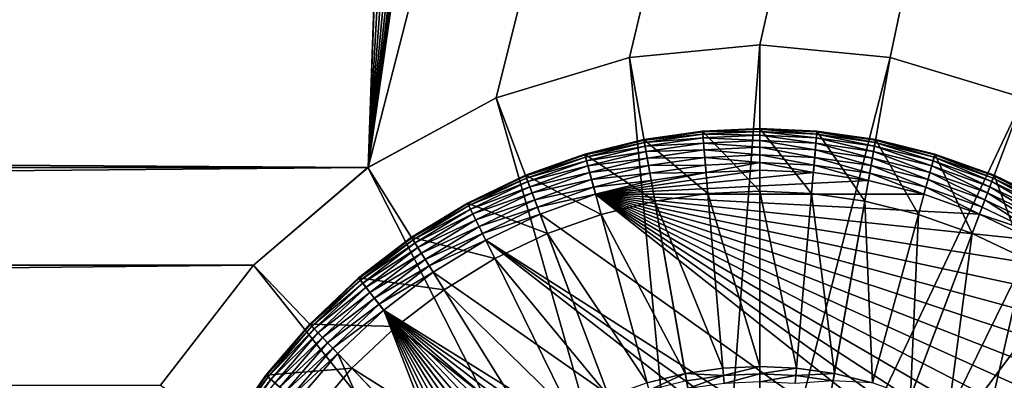
# Model space of a CAD drawing. Units: metres. Extents: x 2.67 to 3.08, y -3.44 to -1.43.
# Drawn here: x 3 to 3.02, y -2.95 to -2.95 of the extents above; entities that cross this region are included whole.
import ezdxf

# ---------------------------------------------------------------- set-up
doc = ezdxf.new("R2010")
doc.units = ezdxf.units.M
doc.header["$MEASUREMENT"] = 0
doc.layers.add('FCX 501', color=7, linetype='Continuous', true_color=0x8a086e)

# ---------------------------------------------------------------- blocks, each defined once
blk = doc.blocks.new('2dfe3da4-838d-4c16-9ddd-f8d332957434')
at = {"layer": 'FCX 501', "color": 0}
for points in [[(8.4, 114.488, 196.264), (-6.021, 95.36, 196.264), (-5.547, 93.966, 196.264)], [(7.052, 114.427, 196.264), (-6.021, 95.36, 196.264), (8.4, 114.488, 196.264)], [(8.4, 114.488, 196.264), (-5.547, 93.966, 196.264), (-4.924, 92.598, 196.264)], [(8.4, 114.488, 196.264), (-4.924, 92.598, 196.264), (9.748, 114.427, 196.264)], [(4.511, 103.377, 187.264), (-1.45, 114.554, 187.264), (-4.328, 112.216, 187.264)], [(5.67, 114.237, 196.264), (-6.021, 95.36, 196.264), (7.052, 114.427, 196.264)], [(4.272, 113.909, 196.264), (-6.021, 95.36, 196.264), (5.67, 114.237, 196.264)], [(9.748, 114.427, 196.264), (-4.924, 92.598, 196.264), (11.129, 114.237, 196.264)], [(11.129, 114.237, 196.264), (-4.924, 92.598, 196.264), (-4.155, 91.28, 196.264)], [(11.129, 114.237, 196.264), (-4.155, 91.28, 196.264), (-3.245, 90.033, 196.264)], [(11.129, 114.237, 196.264), (-3.245, 90.033, 196.264), (12.527, 113.909, 196.264)], [(2.878, 113.435, 196.264), (-6.021, 95.36, 196.264), (4.272, 113.909, 196.264)], [(12.527, 113.909, 196.264), (-3.245, 90.033, 196.264), (13.921, 113.435, 196.264)], [(1.51, 112.812, 196.264), (-6.021, 95.36, 196.264), (2.878, 113.435, 196.264)], [(13.921, 113.435, 196.264), (-3.245, 90.033, 196.264), (15.289, 112.812, 196.264)], [(0.192, 112.043, 196.264), (-6.021, 95.36, 196.264), (1.51, 112.812, 196.264)], [(15.289, 112.812, 196.264), (-3.245, 90.033, 196.264), (16.608, 112.043, 196.264)], [(3.796, 102.497, 187.264), (-4.328, 112.216, 187.264), (-6.666, 109.337, 187.264)], [(4.511, 103.377, 187.264), (-4.328, 112.216, 187.264), (3.796, 102.497, 187.264)], [(-1.055, 111.133, 196.264), (-6.021, 95.36, 196.264), (0.192, 112.043, 196.264)], [(16.608, 112.043, 196.264), (-3.245, 90.033, 196.264), (17.854, 111.133, 196.264)], [(-2.207, 110.094, 196.264), (-6.021, 95.36, 196.264), (-1.055, 111.133, 196.264)], [(17.854, 111.133, 196.264), (-3.245, 90.033, 196.264), (19.006, 110.094, 196.264)], [(-3.245, 108.942, 196.264), (-6.021, 95.36, 196.264), (-2.207, 110.094, 196.264)], [(19.006, 110.094, 196.264), (-3.245, 90.033, 196.264), (20.045, 108.942, 196.264)], [(3.286, 101.512, 187.264), (-6.666, 109.337, 187.264), (-8.336, 106.113, 187.264)], [(3.796, 102.497, 187.264), (-6.666, 109.337, 187.264), (3.286, 101.512, 187.264)], [(-4.155, 107.696, 196.264), (-6.021, 95.36, 196.264), (-3.245, 108.942, 196.264)], [(20.045, 108.942, 196.264), (-3.245, 90.033, 196.264), (20.955, 107.696, 196.264)], [(-4.924, 106.377, 196.264), (-6.021, 95.36, 196.264), (-4.155, 107.696, 196.264)], [(20.955, 107.696, 196.264), (-3.245, 90.033, 196.264), (21.724, 106.377, 196.264)], [(-0.221, 105.124, 193.564), (-4.48, 106.147, 193.564), (-3.737, 107.422, 193.564)], [(-0.221, 105.124, 193.564), (-3.737, 107.422, 193.564), (0.403, 105.98, 193.564)], [(-4.48, 106.147, 191.264), (-6.477, 105.377, 191.264), (-5.813, 106.836, 191.264)], [(-5.813, 106.836, 195.264), (-6.477, 105.377, 191.264), (-6.477, 105.377, 195.264)], [(-5.813, 106.836, 195.264), (-5.813, 106.836, 191.264), (-6.477, 105.377, 191.264)], [(-6.477, 105.377, 195.264), (-5.798, 106.829, 195.446), (-5.813, 106.836, 195.264)], [(-6.477, 105.377, 195.264), (-6.461, 105.371, 195.446), (-5.798, 106.829, 195.446)], [(-6.461, 105.371, 195.446), (-5.75, 106.804, 195.632), (-5.798, 106.829, 195.446)], [(-5.75, 106.804, 195.632), (-6.461, 105.371, 195.446), (-6.412, 105.351, 195.632)], [(-6.412, 105.351, 195.632), (-5.668, 106.762, 195.811), (-5.75, 106.804, 195.632)], [(-5.668, 106.762, 195.811), (-6.412, 105.351, 195.632), (-6.325, 105.317, 195.811)], [(-6.325, 105.317, 195.811), (-5.553, 106.702, 195.971), (-5.668, 106.762, 195.811)], [(-5.553, 106.702, 195.971), (-6.325, 105.317, 195.811), (-6.204, 105.269, 195.971)], [(-6.204, 105.269, 195.971), (-5.411, 106.628, 196.101), (-5.553, 106.702, 195.971)], [(-5.411, 106.628, 196.101), (-6.204, 105.269, 195.971), (-6.056, 105.211, 196.101)], [(-6.056, 105.211, 196.101), (-5.251, 106.546, 196.194), (-5.411, 106.628, 196.101)], [(-5.251, 106.546, 196.194), (-6.056, 105.211, 196.101), (-5.889, 105.145, 196.194)], [(-5.889, 105.145, 196.194), (-5.086, 106.461, 196.248), (-5.251, 106.546, 196.194)], [(-5.086, 106.461, 196.248), (-5.889, 105.145, 196.194), (-5.716, 105.076, 196.248)], [(-5.547, 105.009, 196.264), (-5.086, 106.461, 196.248), (-5.716, 105.076, 196.248)], [(-4.924, 106.377, 196.264), (-5.086, 106.461, 196.248), (-5.547, 105.009, 196.264)], [(-5.547, 105.009, 196.264), (-6.021, 95.36, 196.264), (-4.924, 106.377, 196.264)], [(21.724, 106.377, 196.264), (-3.245, 90.033, 196.264), (22.347, 105.009, 196.264)], [(-8.336, 106.113, 187.264), (-9.3, 102.763, 196.264), (-9.3, 102.763, 187.264)], [(-8.336, 106.113, 187.264), (-8.336, 106.113, 196.264), (-9.3, 102.763, 196.264)], [(2.992, 100.488, 187.264), (-8.336, 106.113, 187.264), (-9.3, 102.763, 187.264)], [(3.286, 101.512, 187.264), (-8.336, 106.113, 187.264), (2.992, 100.488, 187.264)], [(-6.477, 105.377, 191.264), (-4.48, 106.147, 191.264), (-5.082, 104.825, 191.264)], [(-4.48, 106.147, 193.564), (-5.082, 104.825, 191.264), (-4.48, 106.147, 191.264)], [(-5.082, 104.825, 193.564), (-5.082, 104.825, 191.264), (-4.48, 106.147, 193.564)], [(-0.75, 104.219, 193.564), (-5.082, 104.825, 193.564), (-4.48, 106.147, 193.564)], [(-0.75, 104.219, 193.564), (-4.48, 106.147, 193.564), (-0.221, 105.124, 193.564)], [(-5.082, 104.825, 191.264), (-6.983, 103.89, 191.264), (-6.477, 105.377, 191.264)], [(-6.477, 105.377, 195.264), (-6.983, 103.89, 191.264), (-6.983, 103.89, 195.264)], [(-6.477, 105.377, 195.264), (-6.477, 105.377, 191.264), (-6.983, 103.89, 191.264)], [(-6.983, 103.89, 195.264), (-6.461, 105.371, 195.446), (-6.477, 105.377, 195.264)], [(-6.983, 103.89, 195.264), (-6.967, 103.886, 195.446), (-6.461, 105.371, 195.446)], [(-6.967, 103.886, 195.446), (-6.412, 105.351, 195.632), (-6.461, 105.371, 195.446)], [(-6.412, 105.351, 195.632), (-6.967, 103.886, 195.446), (-6.915, 103.871, 195.632)], [(-6.915, 103.871, 195.632), (-6.325, 105.317, 195.811), (-6.412, 105.351, 195.632)], [(-6.325, 105.317, 195.811), (-6.915, 103.871, 195.632), (-6.826, 103.845, 195.811)], [(-6.826, 103.845, 195.811), (-6.204, 105.269, 195.971), (-6.325, 105.317, 195.811)], [(-6.204, 105.269, 195.971), (-6.826, 103.845, 195.811), (-6.701, 103.81, 195.971)], [(-6.701, 103.81, 195.971), (-6.056, 105.211, 196.101), (-6.204, 105.269, 195.971)], [(-6.056, 105.211, 196.101), (-6.701, 103.81, 195.971), (-6.547, 103.766, 196.101)], [(-6.547, 103.766, 196.101), (-5.889, 105.145, 196.194), (-6.056, 105.211, 196.101)], [(-5.889, 105.145, 196.194), (-6.547, 103.766, 196.101), (-6.375, 103.716, 196.194)], [(-6.375, 103.716, 196.194), (-5.716, 105.076, 196.248), (-5.889, 105.145, 196.194)], [(-5.716, 105.076, 196.248), (-6.375, 103.716, 196.194), (-6.196, 103.665, 196.248)], [(-5.547, 105.009, 196.264), (-5.716, 105.076, 196.248), (-6.196, 103.665, 196.248)], [(-5.547, 105.009, 196.264), (-6.196, 103.665, 196.248), (-6.021, 103.615, 196.264)], [(-6.021, 103.615, 196.264), (-6.021, 95.36, 196.264), (-5.547, 105.009, 196.264)], [(22.347, 105.009, 196.264), (-3.245, 90.033, 196.264), (22.821, 103.615, 196.264)], [(-5.54, 103.477, 191.264), (-6.983, 103.89, 191.264), (-5.082, 104.825, 191.264)], [(-5.082, 104.825, 193.564), (-5.54, 103.477, 191.264), (-5.082, 104.825, 191.264)], [(-5.54, 103.477, 193.564), (-5.54, 103.477, 191.264), (-5.082, 104.825, 193.564)], [(-1.177, 103.279, 193.564), (-5.54, 103.477, 193.564), (-5.082, 104.825, 193.564)], [(-1.177, 103.279, 193.564), (-5.082, 104.825, 193.564), (-0.75, 104.219, 193.564)], [(-5.54, 103.477, 191.264), (-7.333, 102.399, 191.264), (-6.983, 103.89, 191.264)], [(-6.983, 103.89, 195.264), (-7.333, 102.399, 191.264), (-7.333, 102.399, 195.264)], [(-6.983, 103.89, 195.264), (-6.983, 103.89, 191.264), (-7.333, 102.399, 191.264)], [(-7.333, 102.399, 195.264), (-6.967, 103.886, 195.446), (-6.983, 103.89, 195.264)], [(-7.333, 102.399, 195.264), (-7.317, 102.396, 195.446), (-6.967, 103.886, 195.446)], [(-7.317, 102.396, 195.446), (-6.915, 103.871, 195.632), (-6.967, 103.886, 195.446)], [(-6.915, 103.871, 195.632), (-7.317, 102.396, 195.446), (-7.264, 102.386, 195.632)], [(-7.264, 102.386, 195.632), (-6.826, 103.845, 195.811), (-6.915, 103.871, 195.632)], [(-6.826, 103.845, 195.811), (-7.264, 102.386, 195.632), (-7.173, 102.369, 195.811)], [(-7.173, 102.369, 195.811), (-6.701, 103.81, 195.971), (-6.826, 103.845, 195.811)], [(-6.701, 103.81, 195.971), (-7.173, 102.369, 195.811), (-7.045, 102.346, 195.971)], [(-7.045, 102.346, 195.971), (-6.547, 103.766, 196.101), (-6.701, 103.81, 195.971)], [(-6.547, 103.766, 196.101), (-7.045, 102.346, 195.971), (-6.888, 102.317, 196.101)], [(-6.888, 102.317, 196.101), (-6.375, 103.716, 196.194), (-6.547, 103.766, 196.101)], [(-6.375, 103.716, 196.194), (-6.888, 102.317, 196.101), (-6.712, 102.284, 196.194)], [(-6.712, 102.284, 196.194), (-6.196, 103.665, 196.248), (-6.375, 103.716, 196.194)], [(-6.196, 103.665, 196.248), (-6.712, 102.284, 196.194), (-6.529, 102.25, 196.248)], [(-6.021, 103.615, 196.264), (-6.196, 103.665, 196.248), (-6.529, 102.25, 196.248)], [(-6.021, 103.615, 196.264), (-6.529, 102.25, 196.248), (-6.35, 102.217, 196.264)], [(-6.35, 102.217, 196.264), (-6.021, 95.36, 196.264), (-6.021, 103.615, 196.264)], [(22.821, 103.615, 196.264), (-3.245, 90.033, 196.264), (23.149, 102.217, 196.264)], [(-5.858, 102.126, 191.264), (-7.333, 102.399, 191.264), (-5.54, 103.477, 191.264)], [(-5.858, 102.126, 193.564), (-5.54, 103.477, 191.264), (-5.54, 103.477, 193.564)], [(-5.858, 102.126, 193.564), (-5.858, 102.126, 191.264), (-5.54, 103.477, 191.264)], [(-1.503, 102.322, 193.564), (-5.858, 102.126, 193.564), (-5.54, 103.477, 193.564)], [(-1.503, 102.322, 193.564), (-5.54, 103.477, 193.564), (-1.177, 103.279, 193.564)], [(-9.3, 102.763, 187.264), (-9.6, 99.488, 196.264), (-9.6, 99.488, 187.264)], [(-9.3, 102.763, 187.264), (-9.3, 102.763, 196.264), (-9.6, 99.488, 196.264)], [(2.9, 99.488, 187.264), (-9.3, 102.763, 187.264), (-9.6, 99.488, 187.264)], [(2.992, 100.488, 187.264), (-9.3, 102.763, 187.264), (2.9, 99.488, 187.264)], [(-5.858, 102.126, 191.264), (-7.535, 100.925, 191.264), (-7.333, 102.399, 191.264)], [(-7.535, 100.925, 195.264), (-7.333, 102.399, 191.264), (-7.535, 100.925, 191.264)], [(-7.333, 102.399, 195.264), (-7.333, 102.399, 191.264), (-7.535, 100.925, 195.264)], [(-7.535, 100.925, 195.264), (-7.317, 102.396, 195.446), (-7.333, 102.399, 195.264)], [(-7.535, 100.925, 195.264), (-7.519, 100.924, 195.446), (-7.317, 102.396, 195.446)], [(-7.519, 100.924, 195.446), (-7.264, 102.386, 195.632), (-7.317, 102.396, 195.446)], [(-7.264, 102.386, 195.632), (-7.519, 100.924, 195.446), (-7.466, 100.919, 195.632)], [(-7.466, 100.919, 195.632), (-7.173, 102.369, 195.811), (-7.264, 102.386, 195.632)], [(-7.173, 102.369, 195.811), (-7.466, 100.919, 195.632), (-7.373, 100.911, 195.811)], [(-7.373, 100.911, 195.811), (-7.045, 102.346, 195.971), (-7.173, 102.369, 195.811)], [(-7.045, 102.346, 195.971), (-7.373, 100.911, 195.811), (-7.244, 100.899, 195.971)], [(-7.244, 100.899, 195.971), (-6.888, 102.317, 196.101), (-7.045, 102.346, 195.971)], [(-6.888, 102.317, 196.101), (-7.244, 100.899, 195.971), (-7.085, 100.885, 196.101)], [(-7.085, 100.885, 196.101), (-6.712, 102.284, 196.194), (-6.888, 102.317, 196.101)], [(-6.712, 102.284, 196.194), (-7.085, 100.885, 196.101), (-6.906, 100.869, 196.194)], [(-6.906, 100.869, 196.194), (-6.529, 102.25, 196.248), (-6.712, 102.284, 196.194)], [(-6.529, 102.25, 196.248), (-6.906, 100.869, 196.194), (-6.721, 100.852, 196.248)], [(-6.35, 102.217, 196.264), (-6.529, 102.25, 196.248), (-6.721, 100.852, 196.248)], [(-6.35, 102.217, 196.264), (-6.721, 100.852, 196.248), (-6.54, 100.836, 196.264)], [(-6.54, 100.836, 196.264), (-6.021, 95.36, 196.264), (-6.35, 102.217, 196.264)], [(-1.728, 101.362, 193.564), (-5.858, 102.126, 193.564), (-1.503, 102.322, 193.564)], [(23.149, 102.217, 196.264), (-3.245, 90.033, 196.264), (23.339, 100.836, 196.264)], [(-1.55, 101.329, 193.548), (-1.728, 101.362, 193.564), (-1.503, 102.322, 193.564)], [(-6.042, 100.791, 191.264), (-7.535, 100.925, 191.264), (-5.858, 102.126, 191.264)], [(-6.042, 100.791, 193.564), (-5.858, 102.126, 191.264), (-5.858, 102.126, 193.564)], [(-6.042, 100.791, 193.564), (-6.042, 100.791, 191.264), (-5.858, 102.126, 191.264)], [(-1.728, 101.362, 193.564), (-6.042, 100.791, 193.564), (-5.858, 102.126, 193.564)], [(-1.859, 100.413, 193.564), (-6.042, 100.791, 193.564), (-1.728, 101.362, 193.564)], [(-1.678, 100.397, 193.548), (-1.859, 100.413, 193.564), (-1.728, 101.362, 193.564)], [(-1.678, 100.397, 193.548), (-1.728, 101.362, 193.564), (-1.55, 101.329, 193.548)], [(-1.55, 101.329, 193.548), (-1.492, 100.38, 193.494), (-1.678, 100.397, 193.548)], [(-6.042, 100.791, 191.264), (-7.6, 99.488, 191.264), (-7.535, 100.925, 191.264)], [(-7.535, 100.925, 195.264), (-7.6, 99.488, 191.264), (-7.6, 99.488, 195.264)], [(-7.535, 100.925, 195.264), (-7.535, 100.925, 191.264), (-7.6, 99.488, 191.264)], [(-7.6, 99.488, 195.264), (-7.519, 100.924, 195.446), (-7.535, 100.925, 195.264)], [(-7.6, 99.488, 195.264), (-7.583, 99.488, 195.446), (-7.519, 100.924, 195.446)], [(-6.1, 99.488, 191.264), (-7.6, 99.488, 191.264), (-6.042, 100.791, 191.264)], [(-7.583, 99.488, 195.446), (-7.466, 100.919, 195.632), (-7.519, 100.924, 195.446)], [(-7.466, 100.919, 195.632), (-7.583, 99.488, 195.446), (-7.53, 99.488, 195.632)], [(-7.53, 99.488, 195.632), (-7.373, 100.911, 195.811), (-7.466, 100.919, 195.632)], [(-7.373, 100.911, 195.811), (-7.53, 99.488, 195.632), (-7.437, 99.488, 195.811)], [(-7.437, 99.488, 195.811), (-7.244, 100.899, 195.971), (-7.373, 100.911, 195.811)], [(-7.244, 100.899, 195.971), (-7.437, 99.488, 195.811), (-7.307, 99.488, 195.971)], [(-7.307, 99.488, 195.971), (-7.085, 100.885, 196.101), (-7.244, 100.899, 195.971)], [(-7.085, 100.885, 196.101), (-7.307, 99.488, 195.971), (-7.147, 99.488, 196.101)], [(-7.147, 99.488, 196.101), (-6.906, 100.869, 196.194), (-7.085, 100.885, 196.101)], [(-6.906, 100.869, 196.194), (-7.147, 99.488, 196.101), (-6.968, 99.488, 196.194)], [(-6.968, 99.488, 196.194), (-6.721, 100.852, 196.248), (-6.906, 100.869, 196.194)], [(-6.721, 100.852, 196.248), (-6.968, 99.488, 196.194), (-6.782, 99.488, 196.248)], [(-6.54, 100.836, 196.264), (-6.721, 100.852, 196.248), (-6.782, 99.488, 196.248)], [(-6.54, 100.836, 196.264), (-6.782, 99.488, 196.248), (-6.6, 99.488, 196.264)], [(-6.6, 99.488, 196.264), (-6.021, 95.36, 196.264), (-6.54, 100.836, 196.264)], [(-6.042, 100.791, 193.564), (-6.1, 99.488, 191.264), (-6.042, 100.791, 191.264)], [(-6.1, 99.488, 193.564), (-6.1, 99.488, 191.264), (-6.042, 100.791, 193.564)], [(-1.859, 100.413, 193.564), (-6.1, 99.488, 193.564), (-6.042, 100.791, 193.564)], [(23.339, 100.836, 196.264), (-3.245, 90.033, 196.264), (-2.207, 88.881, 196.264)], [(23.339, 100.836, 196.264), (-2.207, 88.881, 196.264), (-1.055, 87.842, 196.264)], [(-1.9, 99.488, 193.564), (-6.1, 99.488, 193.564), (-1.859, 100.413, 193.564)], [(-1.718, 99.488, 193.548), (-1.9, 99.488, 193.564), (-1.859, 100.413, 193.564)], [(-1.718, 99.488, 193.548), (-1.859, 100.413, 193.564), (-1.678, 100.397, 193.548)], [(-1.678, 100.397, 193.548), (-1.532, 99.488, 193.494), (-1.718, 99.488, 193.548)], [(-1.532, 99.488, 193.494), (-1.678, 100.397, 193.548), (-1.492, 100.38, 193.494)], [(-9.6, 99.488, 187.264), (-9.3, 96.212, 196.264), (-9.3, 96.212, 187.264)], [(-9.6, 99.488, 187.264), (-9.6, 99.488, 196.264), (-9.3, 96.212, 196.264)], [(2.992, 98.487, 187.264), (-9.6, 99.488, 187.264), (-9.3, 96.212, 187.264)], [(2.9, 99.488, 187.264), (-9.6, 99.488, 187.264), (2.992, 98.487, 187.264)], [(-6.1, 99.488, 191.264), (-7.535, 98.05, 191.264), (-7.6, 99.488, 191.264)], [(-7.6, 99.488, 195.264), (-7.535, 98.05, 191.264), (-7.535, 98.05, 195.264)], [(-7.6, 99.488, 195.264), (-7.6, 99.488, 191.264), (-7.535, 98.05, 191.264)], [(-7.535, 98.05, 195.264), (-7.583, 99.488, 195.446), (-7.6, 99.488, 195.264)], [(-7.535, 98.05, 195.264), (-7.519, 98.052, 195.446), (-7.583, 99.488, 195.446)], [(-7.519, 98.052, 195.446), (-7.53, 99.488, 195.632), (-7.583, 99.488, 195.446)], [(-6.042, 98.185, 191.264), (-7.535, 98.05, 191.264), (-6.1, 99.488, 191.264)], [(-7.466, 98.056, 195.632), (-7.437, 99.488, 195.811), (-7.53, 99.488, 195.632)], [(-7.53, 99.488, 195.632), (-7.519, 98.052, 195.446), (-7.466, 98.056, 195.632)], [(-7.437, 99.488, 195.811), (-7.466, 98.056, 195.632), (-7.373, 98.065, 195.811)], [(-7.373, 98.065, 195.811), (-7.307, 99.488, 195.971), (-7.437, 99.488, 195.811)], [(-7.307, 99.488, 195.971), (-7.373, 98.065, 195.811), (-7.244, 98.076, 195.971)], [(-7.244, 98.076, 195.971), (-7.147, 99.488, 196.101), (-7.307, 99.488, 195.971)], [(-7.147, 99.488, 196.101), (-7.244, 98.076, 195.971), (-7.085, 98.091, 196.101)], [(-7.085, 98.091, 196.101), (-6.968, 99.488, 196.194), (-7.147, 99.488, 196.101)], [(-6.968, 99.488, 196.194), (-7.085, 98.091, 196.101), (-6.906, 98.107, 196.194)], [(-6.906, 98.107, 196.194), (-6.782, 99.488, 196.248), (-6.968, 99.488, 196.194)], [(-6.782, 99.488, 196.248), (-6.906, 98.107, 196.194), (-6.721, 98.124, 196.248)], [(-6.54, 98.14, 196.264), (-6.782, 99.488, 196.248), (-6.721, 98.124, 196.248)], [(-6.6, 99.488, 196.264), (-6.782, 99.488, 196.248), (-6.54, 98.14, 196.264)], [(-6.54, 98.14, 196.264), (-6.021, 95.36, 196.264), (-6.6, 99.488, 196.264)], [(-6.042, 98.185, 193.564), (-6.1, 99.488, 191.264), (-6.1, 99.488, 193.564)], [(-6.042, 98.185, 193.564), (-6.042, 98.185, 191.264), (-6.1, 99.488, 191.264)], [(-1.9, 99.488, 193.564), (-6.042, 98.185, 193.564), (-6.1, 99.488, 193.564)], [(-1.859, 98.562, 193.564), (-6.042, 98.185, 193.564), (-1.9, 99.488, 193.564)], [(-1.678, 98.579, 193.548), (-1.9, 99.488, 193.564), (-1.718, 99.488, 193.548)], [(-1.678, 98.579, 193.548), (-1.859, 98.562, 193.564), (-1.9, 99.488, 193.564)], [(-1.718, 99.488, 193.548), (-1.492, 98.595, 193.494), (-1.678, 98.579, 193.548)], [(-1.492, 98.595, 193.494), (-1.718, 99.488, 193.548), (-1.532, 99.488, 193.494)], [(-9.3, 96.212, 187.264), (3.286, 97.463, 187.264), (2.992, 98.487, 187.264)], [(-1.859, 98.562, 193.564), (-5.858, 96.849, 193.564), (-6.042, 98.185, 193.564)], [(-1.728, 97.613, 193.564), (-5.858, 96.849, 193.564), (-1.859, 98.562, 193.564)], [(-1.678, 98.579, 193.548), (-1.728, 97.613, 193.564), (-1.859, 98.562, 193.564)], [(-1.55, 97.647, 193.548), (-1.728, 97.613, 193.564), (-1.678, 98.579, 193.548)], [(-1.367, 97.68, 193.494), (-1.678, 98.579, 193.548), (-1.492, 98.595, 193.494)], [(-1.678, 98.579, 193.548), (-1.367, 97.68, 193.494), (-1.55, 97.647, 193.548)], [(-6.042, 98.185, 191.264), (-7.333, 96.576, 191.264), (-7.535, 98.05, 191.264)], [(-5.858, 96.849, 191.264), (-7.333, 96.576, 191.264), (-6.042, 98.185, 191.264)], [(-6.042, 98.185, 193.564), (-5.858, 96.849, 191.264), (-6.042, 98.185, 191.264)], [(-5.858, 96.849, 193.564), (-5.858, 96.849, 191.264), (-6.042, 98.185, 193.564)], [(-7.333, 96.576, 195.264), (-7.519, 98.052, 195.446), (-7.535, 98.05, 195.264)], [(-7.535, 98.05, 195.264), (-7.333, 96.576, 191.264), (-7.333, 96.576, 195.264)], [(-7.535, 98.05, 195.264), (-7.535, 98.05, 191.264), (-7.333, 96.576, 191.264)], [(-7.317, 96.579, 195.446), (-7.466, 98.056, 195.632), (-7.519, 98.052, 195.446)], [(-7.333, 96.576, 195.264), (-7.317, 96.579, 195.446), (-7.519, 98.052, 195.446)], [(-7.264, 96.589, 195.632), (-7.373, 98.065, 195.811), (-7.466, 98.056, 195.632)], [(-7.466, 98.056, 195.632), (-7.317, 96.579, 195.446), (-7.264, 96.589, 195.632)], [(-7.173, 96.606, 195.811), (-7.244, 98.076, 195.971), (-7.373, 98.065, 195.811)], [(-7.373, 98.065, 195.811), (-7.264, 96.589, 195.632), (-7.173, 96.606, 195.811)], [(-7.045, 96.63, 195.971), (-7.085, 98.091, 196.101), (-7.244, 98.076, 195.971)], [(-7.244, 98.076, 195.971), (-7.173, 96.606, 195.811), (-7.045, 96.63, 195.971)], [(-6.888, 96.659, 196.101), (-6.906, 98.107, 196.194), (-7.085, 98.091, 196.101)], [(-7.085, 98.091, 196.101), (-7.045, 96.63, 195.971), (-6.888, 96.659, 196.101)], [(-6.712, 96.691, 196.194), (-6.721, 98.124, 196.248), (-6.906, 98.107, 196.194)], [(-6.906, 98.107, 196.194), (-6.888, 96.659, 196.101), (-6.712, 96.691, 196.194)], [(-6.54, 98.14, 196.264), (-6.721, 98.124, 196.248), (-6.529, 96.725, 196.248)], [(-6.721, 98.124, 196.248), (-6.712, 96.691, 196.194), (-6.529, 96.725, 196.248)], [(-6.54, 98.14, 196.264), (-6.529, 96.725, 196.248), (-6.35, 96.758, 196.264)], [(-6.021, 95.36, 196.264), (-6.54, 98.14, 196.264), (-6.35, 96.758, 196.264)], [(3.286, 97.463, 187.264), (-9.3, 96.212, 187.264), (-8.336, 92.862, 187.264)], [(3.286, 97.463, 187.264), (-8.336, 92.862, 187.264), (3.796, 96.478, 187.264)], [(-1.728, 97.613, 193.564), (-5.54, 95.498, 193.564), (-5.858, 96.849, 193.564)], [(-1.503, 96.653, 193.564), (-5.54, 95.498, 193.564), (-1.728, 97.613, 193.564)], [(-1.328, 96.704, 193.548), (-1.728, 97.613, 193.564), (-1.55, 97.647, 193.548)], [(-1.328, 96.704, 193.548), (-1.503, 96.653, 193.564), (-1.728, 97.613, 193.564)], [(-5.858, 96.849, 191.264), (-6.983, 95.085, 191.264), (-7.333, 96.576, 191.264)], [(-5.54, 95.498, 191.264), (-6.983, 95.085, 191.264), (-5.858, 96.849, 191.264)], [(-6.35, 96.758, 196.264), (-6.529, 96.725, 196.248), (-6.196, 95.31, 196.248)], [(-6.35, 96.758, 196.264), (-6.196, 95.31, 196.248), (-6.021, 95.36, 196.264)], [(-5.54, 95.498, 193.564), (-5.858, 96.849, 191.264), (-5.858, 96.849, 193.564)], [(-5.54, 95.498, 193.564), (-5.54, 95.498, 191.264), (-5.858, 96.849, 191.264)], [(-6.983, 95.085, 195.264), (-7.317, 96.579, 195.446), (-7.333, 96.576, 195.264)], [(-6.983, 95.085, 195.264), (-7.333, 96.576, 191.264), (-6.983, 95.085, 191.264)], [(-7.333, 96.576, 195.264), (-7.333, 96.576, 191.264), (-6.983, 95.085, 195.264)], [(-6.967, 95.09, 195.446), (-7.264, 96.589, 195.632), (-7.317, 96.579, 195.446)], [(-6.983, 95.085, 195.264), (-6.967, 95.09, 195.446), (-7.317, 96.579, 195.446)], [(-6.915, 95.104, 195.632), (-7.173, 96.606, 195.811), (-7.264, 96.589, 195.632)], [(-7.264, 96.589, 195.632), (-6.967, 95.09, 195.446), (-6.915, 95.104, 195.632)], [(-6.826, 95.13, 195.811), (-7.045, 96.63, 195.971), (-7.173, 96.606, 195.811)], [(-7.173, 96.606, 195.811), (-6.915, 95.104, 195.632), (-6.826, 95.13, 195.811)], [(-6.701, 95.166, 195.971), (-6.888, 96.659, 196.101), (-7.045, 96.63, 195.971)], [(-7.045, 96.63, 195.971), (-6.826, 95.13, 195.811), (-6.701, 95.166, 195.971)], [(-6.547, 95.21, 196.101), (-6.712, 96.691, 196.194), (-6.888, 96.659, 196.101)], [(-6.888, 96.659, 196.101), (-6.701, 95.166, 195.971), (-6.547, 95.21, 196.101)], [(-6.375, 95.259, 196.194), (-6.529, 96.725, 196.248), (-6.712, 96.691, 196.194)], [(-6.712, 96.691, 196.194), (-6.547, 95.21, 196.101), (-6.375, 95.259, 196.194)], [(-6.529, 96.725, 196.248), (-6.375, 95.259, 196.194), (-6.196, 95.31, 196.248)], [(-1.503, 96.653, 193.564), (-5.082, 94.15, 193.564), (-5.54, 95.498, 193.564)], [(-1.177, 95.696, 193.564), (-5.082, 94.15, 193.564), (-1.503, 96.653, 193.564)], [(3.796, 96.478, 187.264), (-8.336, 92.862, 187.264), (-6.666, 89.638, 187.264)], [(3.796, 96.478, 187.264), (-6.666, 89.638, 187.264), (4.511, 95.599, 187.264)], [(-9.3, 96.212, 187.264), (-8.336, 92.862, 196.264), (-8.336, 92.862, 187.264)], [(-9.3, 96.212, 187.264), (-9.3, 96.212, 196.264), (-8.336, 92.862, 196.264)], [(4.511, 95.599, 187.264), (-6.666, 89.638, 187.264), (-4.328, 86.76, 187.264)], [(-1.177, 95.696, 193.564), (-4.48, 92.828, 193.564), (-5.082, 94.15, 193.564)], [(-0.75, 94.757, 193.564), (-4.48, 92.828, 193.564), (-1.177, 95.696, 193.564)], [(4.511, 95.599, 187.264), (-4.328, 86.76, 187.264), (5.39, 94.884, 187.264)], [(-5.54, 95.498, 191.264), (-6.477, 93.598, 191.264), (-6.983, 95.085, 191.264)], [(-5.082, 94.15, 191.264), (-6.477, 93.598, 191.264), (-5.54, 95.498, 191.264)], [(-6.021, 95.36, 196.264), (-6.196, 95.31, 196.248), (-5.716, 93.899, 196.248)], [(-6.021, 95.36, 196.264), (-5.716, 93.899, 196.248), (-5.547, 93.966, 196.264)], [(-5.082, 94.15, 193.564), (-5.54, 95.498, 191.264), (-5.54, 95.498, 193.564)], [(-5.082, 94.15, 193.564), (-5.082, 94.15, 191.264), (-5.54, 95.498, 191.264)], [(-6.477, 93.598, 195.264), (-6.967, 95.09, 195.446), (-6.983, 95.085, 195.264)], [(-6.983, 95.085, 195.264), (-6.477, 93.598, 191.264), (-6.477, 93.598, 195.264)], [(-6.983, 95.085, 195.264), (-6.983, 95.085, 191.264), (-6.477, 93.598, 191.264)], [(-6.461, 93.604, 195.446), (-6.915, 95.104, 195.632), (-6.967, 95.09, 195.446)], [(-6.477, 93.598, 195.264), (-6.461, 93.604, 195.446), (-6.967, 95.09, 195.446)], [(-6.412, 93.624, 195.632), (-6.826, 95.13, 195.811), (-6.915, 95.104, 195.632)], [(-6.915, 95.104, 195.632), (-6.461, 93.604, 195.446), (-6.412, 93.624, 195.632)], [(-6.325, 93.658, 195.811), (-6.701, 95.166, 195.971), (-6.826, 95.13, 195.811)], [(-6.826, 95.13, 195.811), (-6.412, 93.624, 195.632), (-6.325, 93.658, 195.811)], [(-6.204, 93.706, 195.971), (-6.547, 95.21, 196.101), (-6.701, 95.166, 195.971)], [(-6.701, 95.166, 195.971), (-6.325, 93.658, 195.811), (-6.204, 93.706, 195.971)], [(-6.056, 93.765, 196.101), (-6.375, 95.259, 196.194), (-6.547, 95.21, 196.101)], [(-6.547, 95.21, 196.101), (-6.204, 93.706, 195.971), (-6.056, 93.765, 196.101)], [(-5.889, 93.831, 196.194), (-6.196, 95.31, 196.248), (-6.375, 95.259, 196.194)], [(-6.375, 95.259, 196.194), (-6.056, 93.765, 196.101), (-5.889, 93.831, 196.194)], [(-6.196, 95.31, 196.248), (-5.889, 93.831, 196.194), (-5.716, 93.899, 196.248)], [(5.39, 94.884, 187.264), (-4.328, 86.76, 187.264), (-1.45, 84.422, 187.264)], [(-0.75, 94.757, 193.564), (-3.737, 91.553, 193.564), (-4.48, 92.828, 193.564)], [(-0.221, 93.851, 193.564), (-3.737, 91.553, 193.564), (-0.75, 94.757, 193.564)], [(-5.082, 94.15, 191.264), (-5.813, 92.139, 191.264), (-6.477, 93.598, 191.264)], [(-4.48, 92.828, 191.264), (-5.813, 92.139, 191.264), (-5.082, 94.15, 191.264)], [(-5.082, 94.15, 193.564), (-4.48, 92.828, 191.264), (-5.082, 94.15, 191.264)], [(-4.48, 92.828, 193.564), (-4.48, 92.828, 191.264), (-5.082, 94.15, 193.564)], [(-5.547, 93.966, 196.264), (-5.716, 93.899, 196.248), (-5.086, 92.515, 196.248)], [(-5.547, 93.966, 196.264), (-5.086, 92.515, 196.248), (-4.924, 92.598, 196.264)], [(-5.668, 92.214, 195.811), (-6.204, 93.706, 195.971), (-6.325, 93.658, 195.811)], [(-5.553, 92.274, 195.971), (-6.056, 93.765, 196.101), (-6.204, 93.706, 195.971)], [(-6.204, 93.706, 195.971), (-5.668, 92.214, 195.811), (-5.553, 92.274, 195.971)], [(-5.411, 92.347, 196.101), (-5.889, 93.831, 196.194), (-6.056, 93.765, 196.101)], [(-6.056, 93.765, 196.101), (-5.553, 92.274, 195.971), (-5.411, 92.347, 196.101)], [(-5.251, 92.429, 196.194), (-5.716, 93.899, 196.248), (-5.889, 93.831, 196.194)], [(-5.889, 93.831, 196.194), (-5.411, 92.347, 196.101), (-5.251, 92.429, 196.194)], [(-5.716, 93.899, 196.248), (-5.251, 92.429, 196.194), (-5.086, 92.515, 196.248)], [(-0.221, 93.851, 193.564), (-2.857, 90.348, 193.564), (-3.737, 91.553, 193.564)], [(-2.857, 90.348, 193.564), (-0.221, 93.851, 193.564), (0.403, 92.995, 193.564)], [(-5.813, 92.139, 195.264), (-6.461, 93.604, 195.446), (-6.477, 93.598, 195.264)], [(-6.477, 93.598, 195.264), (-5.813, 92.139, 191.264), (-5.813, 92.139, 195.264)], [(-6.477, 93.598, 195.264), (-6.477, 93.598, 191.264), (-5.813, 92.139, 191.264)], [(-5.798, 92.147, 195.446), (-6.412, 93.624, 195.632), (-6.461, 93.604, 195.446)], [(-5.813, 92.139, 195.264), (-5.798, 92.147, 195.446), (-6.461, 93.604, 195.446)], [(-5.75, 92.171, 195.632), (-6.325, 93.658, 195.811), (-6.412, 93.624, 195.632)], [(-6.412, 93.624, 195.632), (-5.798, 92.147, 195.446), (-5.75, 92.171, 195.632)], [(-6.325, 93.658, 195.811), (-5.75, 92.171, 195.632), (-5.668, 92.214, 195.811)], [(0.403, 92.995, 193.564), (-1.853, 89.235, 193.564), (-2.857, 90.348, 193.564)], [(1.116, 92.204, 193.564), (-1.853, 89.235, 193.564), (0.403, 92.995, 193.564)], [(-8.336, 92.862, 187.264), (-6.666, 89.638, 196.264), (-6.666, 89.638, 187.264)], [(-8.336, 92.862, 187.264), (-8.336, 92.862, 196.264), (-6.666, 89.638, 196.264)], [(-4.48, 92.828, 191.264), (-4.992, 90.732, 191.264), (-5.813, 92.139, 191.264)], [(-3.737, 91.553, 191.264), (-4.992, 90.732, 191.264), (-4.48, 92.828, 191.264)], [(-4.48, 92.828, 193.564), (-3.737, 91.553, 191.264), (-4.48, 92.828, 191.264)], [(-3.737, 91.553, 193.564), (-3.737, 91.553, 191.264), (-4.48, 92.828, 193.564)], [(-4.463, 91.078, 196.194), (-5.086, 92.515, 196.248), (-5.251, 92.429, 196.194)], [(-4.924, 92.598, 196.264), (-5.086, 92.515, 196.248), (-4.307, 91.18, 196.248)], [(-5.086, 92.515, 196.248), (-4.463, 91.078, 196.194), (-4.307, 91.18, 196.248)], [(-4.924, 92.598, 196.264), (-4.307, 91.18, 196.248), (-4.155, 91.28, 196.264)], [(-4.856, 90.822, 195.811), (-5.553, 92.274, 195.971), (-5.668, 92.214, 195.811)], [(-4.747, 90.893, 195.971), (-5.411, 92.347, 196.101), (-5.553, 92.274, 195.971)], [(-5.553, 92.274, 195.971), (-4.856, 90.822, 195.811), (-4.747, 90.893, 195.971)], [(-4.613, 90.98, 196.101), (-5.251, 92.429, 196.194), (-5.411, 92.347, 196.101)], [(-5.411, 92.347, 196.101), (-4.747, 90.893, 195.971), (-4.613, 90.98, 196.101)], [(-5.251, 92.429, 196.194), (-4.613, 90.98, 196.101), (-4.463, 91.078, 196.194)], [(-4.992, 90.732, 195.264), (-5.798, 92.147, 195.446), (-5.813, 92.139, 195.264)], [(-5.813, 92.139, 195.264), (-4.992, 90.732, 191.264), (-4.992, 90.732, 195.264)], [(-5.813, 92.139, 195.264), (-5.813, 92.139, 191.264), (-4.992, 90.732, 191.264)], [(-4.978, 90.741, 195.446), (-5.75, 92.171, 195.632), (-5.798, 92.147, 195.446)], [(-4.992, 90.732, 195.264), (-4.978, 90.741, 195.446), (-5.798, 92.147, 195.446)], [(-4.933, 90.771, 195.632), (-5.668, 92.214, 195.811), (-5.75, 92.171, 195.632)], [(-5.75, 92.171, 195.632), (-4.978, 90.741, 195.446), (-4.933, 90.771, 195.632)], [(-5.668, 92.214, 195.811), (-4.933, 90.771, 195.632), (-4.856, 90.822, 195.811)], [(1.116, 92.204, 193.564), (-0.74, 88.231, 193.564), (-1.853, 89.235, 193.564)], [(-3.737, 91.553, 191.264), (-4.022, 89.403, 191.264), (-4.992, 90.732, 191.264)], [(-2.857, 90.348, 191.264), (-4.022, 89.403, 191.264), (-3.737, 91.553, 191.264)], [(-3.737, 91.553, 193.564), (-2.857, 90.348, 191.264), (-3.737, 91.553, 191.264)], [(-2.857, 90.348, 193.564), (-2.857, 90.348, 191.264), (-3.737, 91.553, 193.564)], [(-3.67, 89.688, 196.101), (-4.463, 91.078, 196.194), (-4.613, 90.98, 196.101)], [(-3.531, 89.801, 196.194), (-4.307, 91.18, 196.248), (-4.463, 91.078, 196.194)], [(-4.463, 91.078, 196.194), (-3.67, 89.688, 196.101), (-3.531, 89.801, 196.194)], [(-4.155, 91.28, 196.264), (-4.307, 91.18, 196.248), (-3.387, 89.919, 196.248)], [(-4.307, 91.18, 196.248), (-3.531, 89.801, 196.194), (-3.387, 89.919, 196.248)], [(-4.155, 91.28, 196.264), (-3.387, 89.919, 196.248), (-3.245, 90.033, 196.264)], [(-3.895, 89.506, 195.811), (-4.747, 90.893, 195.971), (-4.856, 90.822, 195.811)], [(-3.794, 89.588, 195.971), (-4.613, 90.98, 196.101), (-4.747, 90.893, 195.971)], [(-4.747, 90.893, 195.971), (-3.895, 89.506, 195.811), (-3.794, 89.588, 195.971)], [(-4.613, 90.98, 196.101), (-3.794, 89.588, 195.971), (-3.67, 89.688, 196.101)], [(-4.022, 89.403, 195.264), (-4.978, 90.741, 195.446), (-4.992, 90.732, 195.264)], [(-4.992, 90.732, 195.264), (-4.022, 89.403, 191.264), (-4.022, 89.403, 195.264)], [(-4.992, 90.732, 195.264), (-4.992, 90.732, 191.264), (-4.022, 89.403, 191.264)], [(-4.009, 89.413, 195.446), (-4.933, 90.771, 195.632), (-4.978, 90.741, 195.446)], [(-4.022, 89.403, 195.264), (-4.009, 89.413, 195.446), (-4.978, 90.741, 195.446)], [(-3.967, 89.447, 195.632), (-4.856, 90.822, 195.811), (-4.933, 90.771, 195.632)], [(-4.933, 90.771, 195.632), (-4.009, 89.413, 195.446), (-3.967, 89.447, 195.632)], [(-4.856, 90.822, 195.811), (-3.967, 89.447, 195.632), (-3.895, 89.506, 195.811)], [(-2.857, 90.348, 191.264), (-2.914, 88.174, 191.264), (-4.022, 89.403, 191.264)], [(-1.853, 89.235, 191.264), (-2.914, 88.174, 191.264), (-2.857, 90.348, 191.264)], [(-1.853, 89.235, 193.564), (-2.857, 90.348, 191.264), (-2.857, 90.348, 193.564)], [(-1.853, 89.235, 193.564), (-1.853, 89.235, 191.264), (-2.857, 90.348, 191.264)], [(-2.467, 88.621, 196.194), (-3.387, 89.919, 196.248), (-3.531, 89.801, 196.194)], [(-3.245, 90.033, 196.264), (-3.387, 89.919, 196.248), (-2.335, 88.752, 196.248)], [(-3.387, 89.919, 196.248), (-2.467, 88.621, 196.194), (-2.335, 88.752, 196.248)], [(-3.245, 90.033, 196.264), (-2.335, 88.752, 196.248), (-2.207, 88.881, 196.264)], [(-2.707, 88.381, 195.971), (-3.67, 89.688, 196.101), (-3.794, 89.588, 195.971)], [(-2.594, 88.494, 196.101), (-3.531, 89.801, 196.194), (-3.67, 89.688, 196.101)], [(-3.67, 89.688, 196.101), (-2.707, 88.381, 195.971), (-2.594, 88.494, 196.101)], [(-3.531, 89.801, 196.194), (-2.594, 88.494, 196.101), (-2.467, 88.621, 196.194)], [(-6.666, 89.638, 187.264), (-4.328, 86.76, 196.264), (-4.328, 86.76, 187.264)], [(-6.666, 89.638, 187.264), (-6.666, 89.638, 196.264), (-4.328, 86.76, 196.264)], [(-2.902, 88.186, 195.446), (-3.967, 89.447, 195.632), (-4.009, 89.413, 195.446)], [(-2.864, 88.224, 195.632), (-3.895, 89.506, 195.811), (-3.967, 89.447, 195.632)], [(-3.967, 89.447, 195.632), (-2.902, 88.186, 195.446), (-2.864, 88.224, 195.632)], [(-2.799, 88.289, 195.811), (-3.794, 89.588, 195.971), (-3.895, 89.506, 195.811)], [(-3.895, 89.506, 195.811), (-2.864, 88.224, 195.632), (-2.799, 88.289, 195.811)], [(-3.794, 89.588, 195.971), (-2.799, 88.289, 195.811), (-2.707, 88.381, 195.971)], [(-2.914, 88.174, 195.264), (-4.009, 89.413, 195.446), (-4.022, 89.403, 195.264)], [(-2.914, 88.174, 195.264), (-4.022, 89.403, 191.264), (-2.914, 88.174, 191.264)], [(-4.022, 89.403, 195.264), (-4.022, 89.403, 191.264), (-2.914, 88.174, 195.264)], [(-2.914, 88.174, 195.264), (-2.902, 88.186, 195.446), (-4.009, 89.413, 195.446)], [(-1.853, 89.235, 191.264), (-1.685, 87.066, 191.264), (-2.914, 88.174, 191.264)], [(-0.74, 88.231, 193.564), (-1.853, 89.235, 191.264), (-1.853, 89.235, 193.564)], [(-0.74, 88.231, 193.564), (-0.74, 88.231, 191.264), (-1.853, 89.235, 191.264)], [(-0.74, 88.231, 191.264), (-1.685, 87.066, 191.264), (-1.853, 89.235, 191.264)], [(-1.287, 87.557, 196.194), (-2.335, 88.752, 196.248), (-2.467, 88.621, 196.194)], [(-2.207, 88.881, 196.264), (-2.335, 88.752, 196.248), (-1.169, 87.701, 196.248)], [(-2.335, 88.752, 196.248), (-1.287, 87.557, 196.194), (-1.169, 87.701, 196.248)], [(-2.207, 88.881, 196.264), (-1.169, 87.701, 196.248), (-1.055, 87.842, 196.264)], [(-1.5, 87.293, 195.971), (-2.594, 88.494, 196.101), (-2.707, 88.381, 195.971)], [(-1.4, 87.418, 196.101), (-2.467, 88.621, 196.194), (-2.594, 88.494, 196.101)], [(-2.594, 88.494, 196.101), (-1.5, 87.293, 195.971), (-1.4, 87.418, 196.101)], [(-2.467, 88.621, 196.194), (-1.4, 87.418, 196.101), (-1.287, 87.557, 196.194)], [(-1.641, 87.121, 195.632), (-2.799, 88.289, 195.811), (-2.864, 88.224, 195.632)], [(-1.582, 87.193, 195.811), (-2.707, 88.381, 195.971), (-2.799, 88.289, 195.811)], [(-2.799, 88.289, 195.811), (-1.641, 87.121, 195.632), (-1.582, 87.193, 195.811)], [(-2.707, 88.381, 195.971), (-1.582, 87.193, 195.811), (-1.5, 87.293, 195.971)], [(-1.685, 87.066, 195.264), (-2.902, 88.186, 195.446), (-2.914, 88.174, 195.264)], [(-1.685, 87.066, 195.264), (-2.914, 88.174, 191.264), (-1.685, 87.066, 191.264)], [(-2.914, 88.174, 195.264), (-2.914, 88.174, 191.264), (-1.685, 87.066, 195.264)], [(-1.674, 87.079, 195.446), (-2.864, 88.224, 195.632), (-2.902, 88.186, 195.446)], [(-1.685, 87.066, 195.264), (-1.674, 87.079, 195.446), (-2.902, 88.186, 195.446)], [(-2.864, 88.224, 195.632), (-1.674, 87.079, 195.446), (-1.641, 87.121, 195.632)], [(-0.74, 88.231, 191.264), (-0.356, 86.096, 191.264), (-1.685, 87.066, 191.264)], [(-0.356, 86.096, 195.264), (-1.674, 87.079, 195.446), (-1.685, 87.066, 195.264)], [(-0.356, 86.096, 195.264), (-1.685, 87.066, 191.264), (-0.356, 86.096, 191.264)], [(-1.685, 87.066, 195.264), (-1.685, 87.066, 191.264), (-0.356, 86.096, 195.264)], [(-0.346, 86.11, 195.446), (-1.641, 87.121, 195.632), (-1.674, 87.079, 195.446)], [(-0.356, 86.096, 195.264), (-0.346, 86.11, 195.446), (-1.674, 87.079, 195.446)], [(-0.317, 86.155, 195.632), (-1.582, 87.193, 195.811), (-1.641, 87.121, 195.632)], [(-1.641, 87.121, 195.632), (-0.346, 86.11, 195.446), (-0.317, 86.155, 195.632)], [(-0.266, 86.232, 195.811), (-1.5, 87.293, 195.971), (-1.582, 87.193, 195.811)], [(-1.582, 87.193, 195.811), (-0.317, 86.155, 195.632), (-0.266, 86.232, 195.811)], [(-4.328, 86.76, 187.264), (-1.45, 84.422, 196.264), (-1.45, 84.422, 187.264)], [(-4.328, 86.76, 187.264), (-4.328, 86.76, 196.264), (-1.45, 84.422, 196.264)]]:
    blk.add_3dface(points, dxfattribs=at)
blk = doc.blocks.new('bb211ede-66cd-4a78-9899-1d0f2b8a7eeb')
at = {"layer": 'FCX 501', "color": 0}
for points in [[(-209.058, 186.802, 196.264), (58.242, 127.077, 196.264), (59.206, 130.427, 196.264)], [(-209.058, 186.802, 196.264), (57.942, 123.802, 196.264), (58.242, 127.077, 196.264)], [(-209.058, 186.802, 196.264), (58.242, 120.526, 196.264), (57.942, 123.802, 196.264)], [(-209.058, 186.802, 196.264), (59.206, 117.176, 196.264), (58.242, 120.526, 196.264)], [(-209.058, 186.802, 196.264), (60.876, 113.952, 196.264), (59.206, 117.176, 196.264)], [(-122.783, 141.501, 196.264), (60.876, 113.952, 196.264), (-209.058, 186.802, 196.264)], [(-209.058, 186.802, -171.736), (158.942, -215.198, -171.736), (-209.058, -215.198, -171.736)], [(158.942, -215.198, -171.736), (-209.058, 186.802, -171.736), (158.942, 186.802, -171.736)], [(139.942, 169.802, 177.264), (-190.058, -215.198, 177.264), (-190.058, 169.802, 177.264)], [(-190.058, -215.198, 177.264), (139.942, 169.802, 177.264), (139.942, -215.198, 177.264)], [(-190.058, 169.802, -152.736), (139.942, -215.198, -152.736), (139.942, 169.802, -152.736)], [(139.942, -215.198, -152.736), (-190.058, 169.802, -152.736), (-190.058, -215.198, -152.736)], [(-119.432, 140.538, 196.264), (60.876, 113.952, 196.264), (-122.783, 141.501, 196.264)], [(-116.208, 138.867, 196.264), (60.876, 113.952, 196.264), (-119.432, 140.538, 196.264)], [(-113.33, 136.529, 196.264), (60.876, 113.952, 196.264), (-116.208, 138.867, 196.264)], [(-110.992, 133.651, 196.264), (60.876, 113.952, 196.264), (-113.33, 136.529, 196.264)], [(-109.322, 130.427, 196.264), (60.876, 113.952, 196.264), (-110.992, 133.651, 196.264)], [(-108.359, 127.077, 196.264), (60.876, 113.952, 196.264), (-109.322, 130.427, 196.264)], [(-108.058, 123.802, 196.264), (60.876, 113.952, 196.264), (-108.359, 127.077, 196.264)], [(-108.359, 120.526, 196.264), (60.876, 113.952, 196.264), (-108.058, 123.802, 196.264)], [(-109.322, 117.176, 196.264), (59.206, -163.573, 196.264), (-108.359, 120.526, 196.264)], [(-108.359, 120.526, 196.264), (59.206, -163.573, 196.264), (60.876, 113.952, 196.264)], [(-110.992, -160.349, 196.264), (59.206, -163.573, 196.264), (-109.322, 117.176, 196.264)], [(60.876, 113.952, 196.264), (59.206, -163.573, 196.264), (60.876, -160.349, 196.264)], [(60.876, 113.952, 196.264), (63.214, -157.471, 196.264), (63.214, 111.074, 196.264)], [(60.876, 113.952, 196.264), (60.876, -160.349, 196.264), (63.214, -157.471, 196.264)], [(63.214, 111.074, 196.264), (66.092, -155.133, 196.264), (66.092, 108.736, 196.264)], [(63.214, 111.074, 196.264), (63.214, -157.471, 196.264), (66.092, -155.133, 196.264)]]:
    blk.add_3dface(points, dxfattribs=at)
blk = doc.blocks.new('8f078908-6cb8-4f98-9b60-732c356157c5')
at = {"layer": 'FCX 501', "color": 0}
for name, p in [('bb211ede-66cd-4a78-9899-1d0f2b8a7eeb', (54.459, -164.95)), ('2dfe3da4-838d-4c16-9ddd-f8d332957434', (122.001, -140.637))]:
    blk.add_blockref(name, p, dxfattribs=at)

msp = doc.modelspace()

# ---------------------------------------------------------------- block references
at = {"color": 8, "true_color": 0x7e7e7e, "xscale": 0.001005871097166865, "yscale": 0.0009588156895277133, "zscale": 0.001006008190839024, "rotation": 270}
for p in [(3.054094, -2.833556, 0.635599), (3.054094, -2.833556, 1.823197)]:
    msp.add_blockref('8f078908-6cb8-4f98-9b60-732c356157c5', p, dxfattribs=at)

doc.saveas('drawing.dxf')
